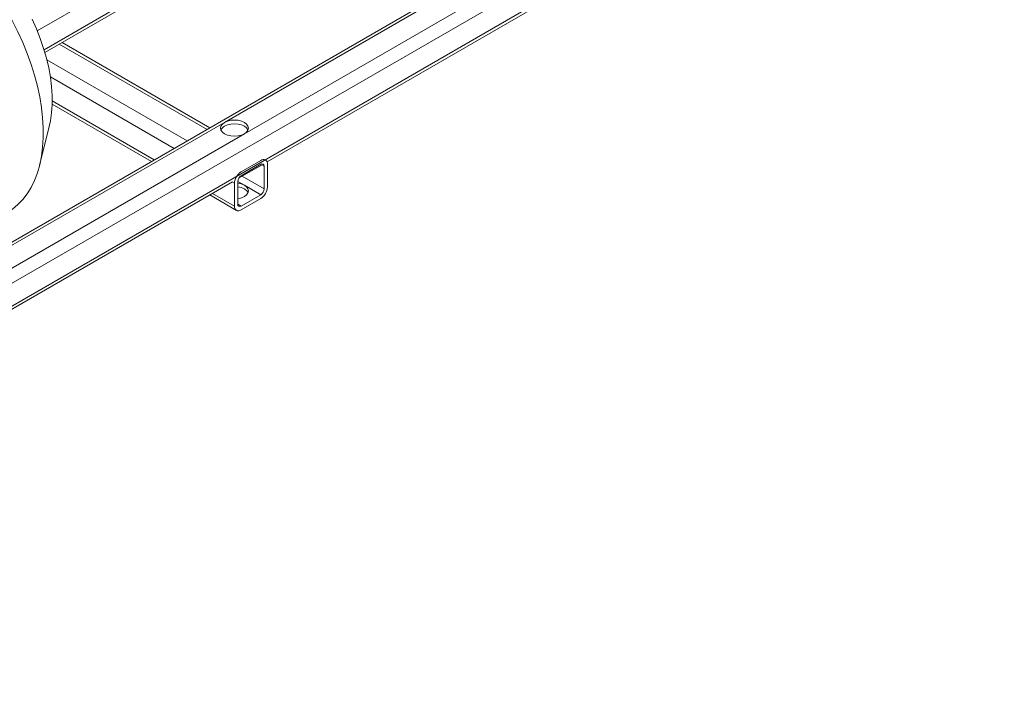
# Paper-space layout 'Isometrica' of a CAD drawing. Units: millimetres. Extents: x -599 to 1939, y -575 to 1536.
# Drawn here: x 965 to 1388, y -486 to -194 of the extents above; entities that cross this region are included whole.
import ezdxf

# ---------------------------------------------------------------- set-up
doc = ezdxf.new("R2010")
doc.units = ezdxf.units.MM

psp = doc.layouts.new('Isometrica')

# ---------------------------------------------------------------- linework, layer by layer
at = {"color": 7, "linetype": 'Continuous', "lineweight": 15}
for p, q in [((1812.34, 201.7), (922.12, -312.21)), ((671.98, -484.09), (1838.71, 189.44)), ((1053.11, -237.95), (1792.04, 188.63)), ((1061.6, -242.84), (1800.53, 183.73)), ((975.97, -207.91), (1367.66, 18.21)), ((1071.33, -254.91), (1438.37, -43.02)), ((1046.75, -240.27), (983.33, -203.66)), ((979.13, -230.06), (1021.78, -254.68)), ((973.65, -256.44), (977.86, -239.64)), ((1059.14, -261.95), (1069.25, -256.11)), ((1068.67, -254.28), (1060.19, -259.17)), ((1068.67, -255.91), (1060.19, -260.81)), ((1070.08, -266.52), (1070.08, -256.73)), ((1070.67, -254.08), (1070.67, -254.08)), ((1071.5, -265.71), (1071.5, -255.91)), ((671.15, -485.93), (1056.53, -263.45)), ((1057.36, -264.07), (1057.36, -273.87)), ((1058.77, -263.26), (1058.77, -273.05)), ((1068.67, -268.97), (1061.6, -264.89)), ((1046.75, -269.1), (1058.19, -275.7)), ((1060.19, -273.87), (1068.67, -268.97)), ((1060.19, -275.5), (1068.67, -270.61))]:
    psp.add_line(p, q, dxfattribs=at)
at = {"color": 8, "linetype": 'Continuous', "lineweight": 15}
for p, q in [((937.44, -321.05), (1838.71, 199.24)), ((972.69, -198.65), (1368.48, 29.84)), ((975.62, -206.76), (1368.48, 20.04)), ((1045.58, -240.94), (982.16, -204.33)), ((1037.09, -245.84), (976.83, -211.05)), ((1031.43, -249.11), (978.35, -218.47)), ((1022.95, -254.01), (979.15, -228.72)), ((923.29, -312.89), (1053.11, -237.95)), ((1053.07, -239.6), (1053.16, -239.55)), ((931.78, -317.79), (1061.6, -242.84)), ((1070.08, -256.73), (1069.13, -256.18)), ((1070.08, -266.52), (1060.65, -261.08)), ((1057.36, -264.07), (1056.41, -263.52)), ((1061.6, -264.89), (1058.77, -263.26)), ((1057.36, -273.87), (1047.92, -268.42)), ((1060.19, -273.87), (1058.77, -273.06))]:
    psp.add_line(p, q, dxfattribs=at)
at = {"color": 7, "linetype": 'Continuous', "lineweight": 15, "flags": 128}
for points in [[(959.83, -276.57), (962.01, -275.15), (964.33, -273.25), (966.44, -271.06), (968.35, -268.58), (970.04, -265.84), (971.5, -262.84), (972.73, -259.6), (973.73, -256.13), (974.47, -252.46), (974.97, -248.59), (975.23, -244.54), (975.23, -240.34), (974.97, -236.01), (974.47, -231.56), (973.73, -227.02), (972.73, -222.41), (971.5, -217.75), (970.04, -213.06), (968.35, -208.37), (966.44, -203.69), (964.33, -199.05), (962.01, -194.48), (959.51, -189.99)], [(977.86, -239.64), (978.38, -237.26), (978.87, -233.84), (979.12, -230.24), (979.12, -226.49), (978.87, -222.6), (978.38, -218.61), (977.64, -214.52), (976.66, -210.38), (975.44, -206.2), (974, -202), (972.34, -197.82), (970.47, -193.67)], [(1061.6, -242.84), (1060.36, -243.39), (1058.91, -243.74), (1057.36, -243.86), (1055.8, -243.74), (1054.36, -243.39), (1053.11, -242.84), (1052.16, -242.13), (1051.56, -241.29), (1051.36, -240.39), (1051.56, -239.5), (1052.16, -238.66), (1053.11, -237.95)], [(1053.11, -237.95), (1054.36, -237.39), (1055.8, -237.05), (1057.36, -236.93), (1058.91, -237.05), (1060.36, -237.39), (1061.6, -237.95), (1062.55, -238.66), (1063.15, -239.5), (1063.36, -240.39), (1063.15, -241.29), (1062.55, -242.13), (1061.6, -242.84)], [(1053.11, -239.58), (1054.36, -239.03), (1055.8, -238.68), (1057.36, -238.56), (1058.91, -238.68), (1060.36, -239.03), (1061.6, -239.58), (1062.55, -240.3), (1063.15, -241.13), (1063.19, -241.21)], [(1058.77, -270.71), (1058.91, -270.69), (1060.36, -270.34), (1061.6, -269.79), (1062.55, -269.07), (1063.15, -268.24), (1063.36, -267.34), (1063.15, -266.44), (1062.55, -265.61), (1061.6, -264.89)]]:
    psp.add_lwpolyline(points, dxfattribs=at)
at = {"color": 7, "linetype": 'Continuous', "lineweight": 15}
for centre, radius, start, end in [((1054.61, -242.62), 3.39, 116.1373, 155.4448), ((1069.77, -255.63), 1.75, 350.7841, 129.2037), ((1069.22, -256.59), 0.873, 350.7921, 129.2016), ((1063.5, -264.35), 6.15, 122.604, 177.3945), ((1061.84, -263.4), 3.07, 122.6003, 177.3982), ((1057.7, -272.08), 8.18, 61.5674, 82.5098), ((1057.7, -273.72), 8.18, 61.5674, 82.5098), ((1065.36, -265.43), 6.15, 302.6052, 357.3953), ((1060.11, -269.57), 3.39, 24.5707, 63.8533), ((1067.01, -266.38), 3.07, 302.6077, 357.3908), ((1059.08, -274.15), 1.75, 170.7868, 309.2069), ((1059.63, -273.19), 0.873, 170.7815, 309.2122)]:
    psp.add_arc(centre, radius, start, end, dxfattribs=at)

doc.saveas('drawing.dxf')
